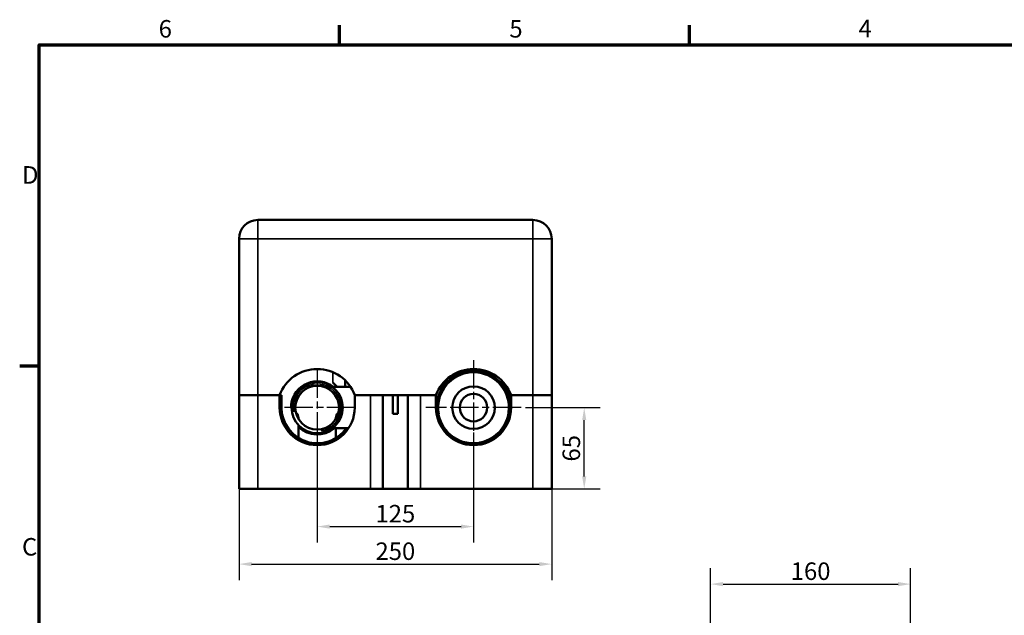
# Model space of a CAD drawing. Units: millimetres. Extents: x 0 to 1680, y 0 to 1188.
# Drawn here: x 24 to 812, y 692 to 1168 of the extents above; entities that cross this region are included whole.
import ezdxf

# ---------------------------------------------------------------- set-up
doc = ezdxf.new("R2010")
doc.units = ezdxf.units.MM
doc.header["$LTSCALE"] = 4
doc.linetypes.add('CHAIN', pattern=[0.7087, 0.4724, -0.0591, 0.1181, -0.0591])
for name, color, linetype, lineweight in [('Obramowanie (ISO)', 7, 'Continuous', 70), ('Widoczne (ISO)', 7, 'Continuous', 50), ('Widoczne wąskie (ISO)', 7, 'Continuous', 35), ('Wymiar (ISO)', 7, 'Continuous', 25), ('Znacznik środka (ISO)', 7, 'Continuous', 25)]:
    doc.layers.add(name, color=color, linetype=linetype, lineweight=lineweight)
doc.styles.add('Tekst notatki (ISO)', font='tahoma.ttf')
doc.dimstyles.new('Domyślne (ISO)', dxfattribs={"dimscale": 4, "dimtxt": 3.5, "dimasz": 2.5, "dimexe": 3.175, "dimexo": 0, "dimgap": 0.762, "dimtad": 1, "dimrnd": 1e-08, "dimzin": 0, "dimtxsty": 'Tekst notatki (ISO)', "dimcen": 0.09, "dimdle": 10, "dimclrd": 256, "dimclre": 256, "dimclrt": 256, "dimazin": 0, "dimtfac": 1.001486, "dimtmove": 0, "dimatfit": 3, "dimfxl": 1, "dimtolj": 1, "dimtzin": 0, "dimlwd": -1, "dimlwe": -1, "dimarcsym": 0})

# ---------------------------------------------------------------- blocks, each defined once
blk = doc.blocks.new('Ramki Default Border')
at = {"layer": 'Obramowanie (ISO)'}
for p, q in [((70, 287), (70, 290.9)), ((140, 287), (140, 290.9)), ((10, 222.75), (6.1, 222.75))]:
    blk.add_line(p, q, dxfattribs=at)
at = {"layer": 'Obramowanie (ISO)', "flags": 128}
blk.add_lwpolyline([(10, 10), (10, 287), (410, 287), (410, 10), (10, 10)], dxfattribs=at)
at = {"layer": 'Obramowanie (ISO)', "char_height": 3.5, "attachment_point": 7, "style": 'Tekst notatki (ISO)'}
for s, insert in [('6', (33.88, 287.33)), ('5', (103.98, 287.33)), ('4', (173.78, 287.4)), ('D', (6.57, 258.13)), ('C', (6.56, 183.81))]:
    blk.add_mtext(s, dxfattribs=dict(at, insert=insert))
blk = doc.blocks.new('*D34')
at = {"layer": 'Defpoints', "color": 0}
for p in [(387.26, 837.87), (262.26, 833.87), (387.26, 762.77)]:
    blk.add_point(p, dxfattribs=at)
at = {"layer": 'Wymiar (ISO)'}
for p, q in [((387.26, 837.87), (387.26, 750.07)), ((262.26, 833.87), (262.26, 750.07)), ((272.26, 762.77), (377.26, 762.77))]:
    blk.add_line(p, q, dxfattribs=at)
for points in [[(272.26, 764.43), (272.26, 761.1), (262.26, 762.77)], [(377.26, 764.43), (377.26, 761.1), (387.26, 762.77)]]:
    blk.add_solid(points, dxfattribs=at)
at = {"layer": 'Wymiar (ISO)', "insert": (324.76, 773.1), "char_height": 14, "attachment_point": 5, "style": 'Tekst notatki (ISO)'}
blk.add_mtext('\\A1;125', dxfattribs=at)
blk = doc.blocks.new('*D35')
at = {"layer": 'Defpoints', "color": 0}
for p in [(199.76, 814.74), (449.76, 814.74), (449.76, 732.77)]:
    blk.add_point(p, dxfattribs=at)
at = {"layer": 'Wymiar (ISO)'}
for p, q in [((199.76, 814.74), (199.76, 720.07)), ((449.76, 814.74), (449.76, 720.07)), ((209.76, 732.77), (439.76, 732.77))]:
    blk.add_line(p, q, dxfattribs=at)
for points in [[(209.76, 734.43), (209.76, 731.1), (199.76, 732.77)], [(439.76, 734.43), (439.76, 731.1), (449.76, 732.77)]]:
    blk.add_solid(points, dxfattribs=at)
at = {"layer": 'Wymiar (ISO)', "insert": (324.76, 743.1), "char_height": 14, "attachment_point": 5, "style": 'Tekst notatki (ISO)'}
blk.add_mtext('\\A1;250', dxfattribs=at)
blk = doc.blocks.new('*D36')
at = {"layer": 'Defpoints', "color": 0}
for p in [(428.74, 857.87), (475.77, 857.87), (442.26, 792.87)]:
    blk.add_point(p, dxfattribs=at)
at = {"layer": 'Wymiar (ISO)'}
for p, q in [((428.74, 857.87), (488.47, 857.87)), ((475.77, 802.87), (475.77, 847.87)), ((442.26, 792.87), (488.47, 792.87))]:
    blk.add_line(p, q, dxfattribs=at)
for points in [[(474.1, 847.87), (477.43, 847.87), (475.77, 857.87)], [(474.1, 802.87), (477.43, 802.87), (475.77, 792.87)]]:
    blk.add_solid(points, dxfattribs=at)
at = {"layer": 'Wymiar (ISO)', "insert": (465.44, 825.37), "char_height": 14, "attachment_point": 5, "rotation": 90, "style": 'Tekst notatki (ISO)'}
blk.add_mtext('\\A1;65', dxfattribs=at)
blk = doc.blocks.new('*D39')
at = {"layer": 'Defpoints', "color": 0}
for p in [(736.78, 716.79), (576.78, 665.42), (736.78, 665.42)]:
    blk.add_point(p, dxfattribs=at)
at = {"layer": 'Wymiar (ISO)'}
for p, q in [((576.78, 665.42), (576.78, 729.49)), ((736.78, 665.42), (736.78, 729.49)), ((586.78, 716.79), (726.78, 716.79))]:
    blk.add_line(p, q, dxfattribs=at)
for points in [[(586.78, 718.45), (586.78, 715.12), (576.78, 716.79)], [(726.78, 718.45), (726.78, 715.12), (736.78, 716.79)]]:
    blk.add_solid(points, dxfattribs=at)
at = {"layer": 'Wymiar (ISO)', "insert": (656.78, 727.12), "char_height": 14, "attachment_point": 5, "style": 'Tekst notatki (ISO)'}
blk.add_mtext('\\A1;160', dxfattribs=at)

msp = doc.modelspace()

# ---------------------------------------------------------------- linework, layer by layer
at = {"layer": 'Widoczne (ISO)'}
for p, q in [((434.76, 1007.87), (214.76, 1007.87)), ((199.76, 992.87), (199.76, 867.87)), ((449.76, 867.87), (449.76, 992.87)), ((368.79, 882.87), (371.59, 882.87)), ((368.79, 882.87), (371.59, 882.87)), ((370.29, 883.87), (373.09, 883.87)), ((372.26, 885), (372.26, 884.87)), ((375.37, 884.87), (372.26, 884.87)), ((373.32, 883.87), (373.09, 883.87)), ((374.58, 884.87), (374.58, 884.5)), ((399.93, 884.87), (399.14, 884.87)), ((399.93, 886.11), (399.93, 884.5)), ((401.42, 883.87), (401.19, 883.87)), ((401.42, 883.87), (404.22, 883.87)), ((401.42, 883.87), (404.22, 883.87)), ((402.92, 882.87), (405.72, 882.87)), ((402.92, 882.87), (405.72, 882.87)), ((274.42, 874.37), (288.96, 874.37)), ((274.76, 877.87), (278.26, 874.37)), ((284.76, 879.48), (284.76, 874.37)), ((363.26, 875.02), (363.26, 877.9)), ((364.58, 876.73), (364.58, 879.31)), ((409.93, 876.73), (409.93, 879.31)), ((411.26, 875.02), (411.26, 877.9)), ((199.76, 792.87), (199.76, 867.87)), ((199.76, 867.87), (214.76, 867.87)), ((214.76, 867.87), (199.76, 867.87)), ((232.26, 867.87), (214.76, 867.87)), ((232.26, 867.87), (214.76, 867.87)), ((232.26, 867.87), (233.76, 867.87)), ((232.26, 857.87), (232.26, 867.87)), ((233.76, 867.87), (233.76, 857.87)), ((304.76, 867.87), (292.26, 867.87)), ((292.26, 867.87), (292.26, 857.87)), ((357.26, 867.87), (292.26, 867.87)), ((314.76, 792.87), (314.76, 867.87)), ((322.76, 852.87), (322.76, 867.87)), ((326.76, 867.87), (326.76, 852.87)), ((334.76, 867.87), (334.76, 792.87)), ((357.26, 867.87), (344.76, 867.87)), ((357.26, 857.87), (357.26, 867.87)), ((361.26, 872.87), (359.62, 872.87)), ((434.76, 867.87), (417.26, 867.87)), ((417.26, 867.87), (417.26, 857.87)), ((434.76, 867.87), (417.26, 867.87)), ((434.76, 867.87), (449.76, 867.87)), ((449.76, 867.87), (434.76, 867.87)), ((449.76, 792.87), (449.76, 867.87)), ((245.79, 853.33), (245.21, 853.91)), ((279.3, 853.91), (278.72, 853.33)), ((326.76, 852.87), (322.76, 852.87)), ((247.26, 848.85), (247.26, 849.8)), ((247.26, 833.63), (247.26, 843.89)), ((277.26, 849.8), (277.26, 848.85)), ((274.42, 841.37), (287.31, 841.37)), ((277.26, 841.37), (277.26, 833.63)), ((363.26, 839.87), (363.26, 840.71)), ((364.58, 838.23), (364.58, 839)), ((409.93, 838.23), (409.93, 839)), ((411.26, 839.87), (411.26, 840.71)), ((370.67, 832.87), (371.59, 832.87)), ((402.92, 832.87), (403.84, 832.87)), ((199.76, 792.87), (214.76, 792.87)), ((304.76, 792.87), (214.76, 792.87)), ((314.76, 792.87), (304.76, 792.87)), ((334.76, 792.87), (314.76, 792.87)), ((344.76, 792.87), (334.76, 792.87)), ((434.76, 792.87), (344.76, 792.87)), ((434.76, 792.87), (449.76, 792.87))]:
    msp.add_line(p, q, dxfattribs=at)
for centre, radius in [((387.26, 857.87), 29.5), ((387.26, 857.87), 28.5), ((262.26, 857.87), 20.5), ((262.26, 857.87), 17.5), ((387.26, 857.87), 17), ((387.26, 857.87), 11)]:
    msp.add_circle(centre, radius, dxfattribs=at)
for centre, radius, start, end in [((214.76, 992.87), 15, 90, 180), ((434.76, 992.87), 15, 0, 90), ((262.26, 856.73), 32, 20.36413, 159.63587), ((387.26, 856.73), 32, 20.36413, 159.63587), ((262.26, 857.87), 21, 51.78679, 172.99391), ((387.26, 857.87), 31, 140.73197, 151.06147), ((387.26, 857.87), 31, 140.73197, 151.06147), ((387.26, 857.87), 30, 143.1301, 149.99979), ((387.26, 857.87), 30, 143.1301, 149.99979), ((387.26, 857.87), 31, 14.59255, 39.26803), ((387.26, 857.87), 31, 14.59255, 39.26803), ((387.26, 857.87), 30, 0, 36.8699), ((387.26, 857.87), 30, 0, 36.8699), ((361.26, 874.87), 2, 270, 289.45019), ((246.37, 859.82), 5, 172.99391, 202.49893), ((262.26, 857.87), 30, 180, 0), ((262.26, 857.87), 28.5, 180, 324.62346), ((242.26, 849.8), 5, 0, 45), ((282.26, 849.8), 5, 135, 180), ((387.26, 857.87), 30, 180, 0), ((262.26, 857.87), 21.49, 225.74486, 309.85755), ((361.26, 840.87), 2, 70.54981, 89.44733)]:
    msp.add_arc(centre, radius, start, end, dxfattribs=at)
at = {"layer": 'Widoczne wąskie (ISO)'}
for p, q in [((214.76, 1007.87), (214.76, 992.87)), ((434.76, 992.87), (434.76, 1007.87)), ((199.76, 992.87), (214.76, 992.87)), ((214.76, 867.87), (214.76, 992.87)), ((214.76, 992.87), (434.76, 992.87)), ((434.76, 992.87), (434.76, 867.87)), ((434.76, 992.87), (449.76, 992.87)), ((274.76, 886.19), (274.76, 877.87)), ((373.09, 883.74), (373.09, 883.87)), ((401.42, 883.74), (401.42, 883.87)), ((214.76, 792.87), (214.76, 867.87)), ((304.76, 867.87), (304.76, 792.87)), ((344.76, 792.87), (344.76, 867.87)), ((434.76, 792.87), (434.76, 867.87))]:
    msp.add_line(p, q, dxfattribs=at)
for centre, radius in [((387.26, 857.87), 28.02), ((262.26, 857.87), 19.02)]:
    msp.add_arc(centre, radius, 280, 190, dxfattribs=at)
for points, knots in [([(361.26, 872.87), (361.26, 872.87), (361.27, 872.84), (361.36, 872.73), (361.46, 872.6), (361.59, 872.41)], [9.5076049, 9.5076049, 9.5076049, 9.5076049, 9.6677724, 9.6677724, 9.928245, 9.928245, 9.928245, 9.928245]), ([(361.59, 843.32), (361.41, 843.08), (361.3, 842.93), (361.27, 842.88), (361.27, 842.88), (361.27, 842.88)], [12.0514003, 12.0514003, 12.0514003, 12.0514003, 12.3900627, 12.3900627, 12.397253, 12.397253, 12.397253, 12.397253])]:
    msp.add_open_spline(points, degree=3, knots=knots, dxfattribs=at)
at = {"layer": 'Znacznik środka (ISO)', "linetype": 'CHAIN', "ltscale": 11.993792}
for p, q in [((387.26, 895.89), (387.26, 819.85)), ((262.26, 888.37), (262.26, 827.37)), ((292.76, 857.87), (231.76, 857.87)), ((425.28, 857.87), (349.23, 857.87))]:
    msp.add_line(p, q, dxfattribs=at)

# ---------------------------------------------------------------- block references
at = {"xscale": 4, "yscale": 4, "zscale": 4}
msp.add_blockref('Ramki Default Border', (0, 0), dxfattribs=at)

# ---------------------------------------------------------------- dimensions: what is measured, and where the dimension line sits
at = {"layer": 'Wymiar (ISO)'}
dim = msp.add_linear_dim(base=(475.77, 857.87), p1=(442.26, 792.87), p2=(428.74, 857.87), angle=90, dimstyle='Domyślne (ISO)', override={"dimdec": 0, "dimtofl": 0, "dimatfit": 1}, dxfattribs=at)
dim.commit()
dim.dimension.update_dxf_attribs({"geometry": '*D36', "text_midpoint": (465.44, 825.37)})
for base, p1, p2, override, picture, middle in [((387.26, 762.77), (262.26, 833.87), (387.26, 837.87), {"dimdec": 0, "dimtofl": 0, "dimtmove": 0, "dimatfit": 1}, '*D34', (324.76, 773.1)), ((736.78, 716.79), (576.78, 665.42), (736.78, 665.42), {"dimdec": 0, "dimtofl": 0, "dimatfit": 1}, '*D39', (656.78, 727.12))]:
    dim = msp.add_linear_dim(base=base, p1=p1, p2=p2, dimstyle='Domyślne (ISO)', override=override, dxfattribs=at)
    dim.commit()
    dim.dimension.update_dxf_attribs({"geometry": picture, "text_midpoint": middle})
dim = msp.add_linear_dim(base=(449.76, 732.77), p1=(199.76, 814.74), p2=(449.76, 814.74), dimstyle='Domyślne (ISO)', override={"dimdec": 0, "dimtofl": 0, "dimtmove": 0, "dimatfit": 1}, dxfattribs=at)
dim.commit()
dim.dimension.update_dxf_attribs({"geometry": '*D35', "text_midpoint": (324.76, 732.77), "dimtype": 160})

doc.saveas('drawing.dxf')
